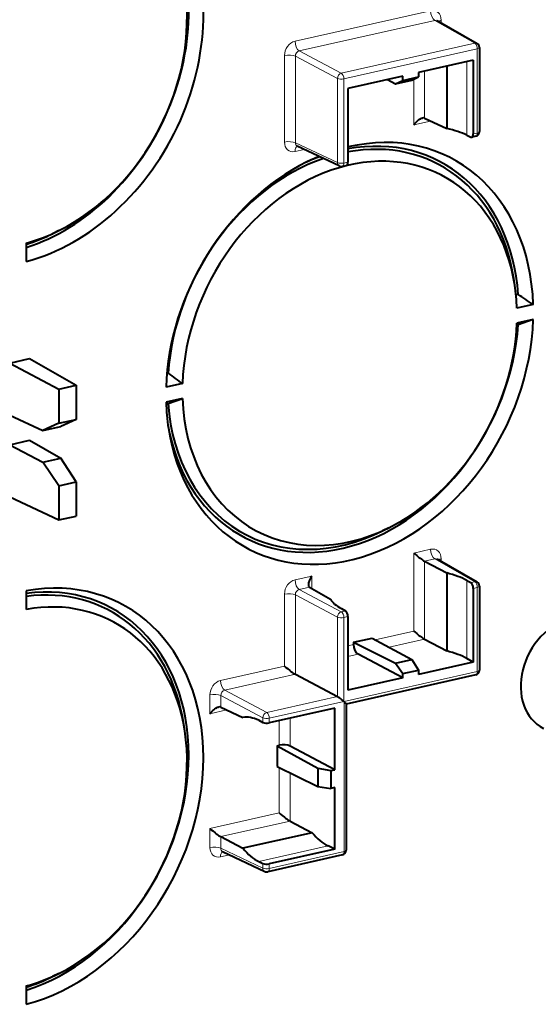
# Model space of a CAD drawing. Extents: x 0 to 420, y 0 to 297.
# Drawn here: x 336 to 353, y 224 to 255 of the extents above; entities that cross this region are included whole.
import ezdxf

# ---------------------------------------------------------------- set-up
doc = ezdxf.new("R2010")
doc.units = 0

msp = doc.modelspace()

# ---------------------------------------------------------------- linework, layer by layer
at = {"color": 7, "lineweight": 18}
for p, q in [((344.918335, 254.712585), (349.210114, 255.678421)), ((345.053375, 254.407516), (349.345123, 255.373352)), ((349.345123, 255.373352), (350.606323, 254.653519)), ((349.54422, 255.291428), (349.54422, 255.377792)), ((345.053375, 254.407516), (346.383301, 253.703156)), ((346.383301, 253.703156), (350.606323, 254.653519)), ((346.464294, 253.520111), (350.687317, 254.470474)), ((350.687317, 254.470474), (350.687317, 251.810974)), ((344.584259, 254.261581), (344.584259, 251.52475)), ((344.92807, 254.238388), (346.257996, 253.534027)), ((344.92807, 254.238388), (344.92807, 251.501556)), ((350.353729, 251.744766), (350.353729, 254.064072)), ((346.257996, 253.534027), (346.257996, 250.874527)), ((346.464294, 253.520111), (346.464294, 250.860611)), ((348.675964, 252.069748), (348.675964, 253.513702)), ((349.019806, 252.281433), (349.019806, 253.763885)), ((348.675964, 252.069748), (349.210114, 252.189941)), ((350.687317, 251.810974), (350.559845, 251.782288)), ((345.210571, 251.289886), (344.918335, 251.224121)), ((346.257996, 250.874527), (344.92807, 251.501556)), ((346.464294, 250.860611), (346.591766, 250.889297)), ((348.675964, 238.526276), (349.210114, 238.646484)), ((348.675964, 236.059586), (348.675964, 238.526276)), ((349.019806, 238.268204), (349.345123, 238.341415)), ((349.019806, 235.801514), (349.019806, 238.268204)), ((349.345123, 238.341415), (350.606323, 237.621597)), ((349.54422, 238.259491), (349.54422, 238.345856)), ((344.918335, 237.680664), (345.452515, 237.800873)), ((345.452515, 237.800873), (345.452515, 237.406693)), ((350.353729, 235.194977), (350.353729, 237.661682)), ((350.606323, 237.621597), (350.478851, 237.592911)), ((345.053375, 237.375595), (345.378723, 237.448807)), ((346.383301, 236.671234), (345.053375, 237.375595)), ((350.687317, 237.438553), (350.559845, 237.409866)), ((350.687317, 237.438553), (350.687317, 234.779037)), ((344.584259, 237.22966), (344.584259, 234.950836)), ((346.257996, 236.502106), (344.92807, 237.206467)), ((344.92807, 237.206467), (344.92807, 234.692764)), ((346.383301, 236.671234), (346.510773, 236.699921)), ((346.257996, 236.502106), (346.257996, 233.988403)), ((346.464294, 236.48819), (346.591766, 236.516876)), ((346.464294, 236.48819), (346.464294, 233.833557)), ((348.675964, 236.059586), (347.454834, 235.78479)), ((349.019806, 235.801514), (347.89325, 235.547989)), ((346.773529, 235.631454), (346.591766, 235.590561)), ((346.912109, 235.327194), (346.591766, 235.255112)), ((344.584259, 234.950836), (342.55838, 234.494934)), ((344.92807, 234.692764), (342.69342, 234.189865)), ((346.468628, 233.829651), (350.687317, 234.779037)), ((344.023315, 233.485504), (342.69342, 234.189865)), ((342.224274, 234.04393), (342.224274, 233.443085)), ((343.898041, 233.316376), (342.568115, 234.020737)), ((342.568115, 234.020737), (342.568115, 233.654785)), ((346.257996, 233.988403), (344.023315, 233.485504)), ((342.760956, 233.563858), (342.224274, 233.443085)), ((346.464294, 233.833557), (344.10434, 233.30246)), ((346.468628, 233.829651), (346.468628, 229.084213)), ((343.898041, 233.316376), (343.898041, 233.172989)), ((344.10434, 233.30246), (344.10434, 233.159073)), ((344.417175, 232.450623), (344.417175, 233.229477)), ((344.761017, 232.423401), (344.761017, 233.306854)), ((344.417175, 230.310623), (344.417175, 231.748016)), ((344.761017, 230.052551), (344.761017, 231.579544)), ((342.224274, 229.817139), (344.417175, 230.310623)), ((342.224274, 229.817139), (342.224274, 229.216278)), ((342.568115, 229.559052), (344.761017, 230.052551)), ((342.568115, 229.559052), (342.568115, 229.1931)), ((342.568115, 229.1931), (343.898041, 228.566055)), ((343.769592, 228.773743), (345.962494, 229.267227)), ((342.850586, 228.981415), (342.55838, 228.915649)), ((346.468628, 229.084213), (344.10434, 228.552139)), ((343.898041, 228.566055), (343.898041, 228.709442)), ((344.10434, 228.552139), (344.10434, 228.695541))]:
    msp.add_line(p, q, dxfattribs=at)
at = {"color": 7, "lineweight": 40}
for p, q in [((349.416595, 255.364273), (350.67926, 254.6436)), ((350.754883, 254.513336), (350.754883, 251.853836)), ((350.559845, 254.110458), (348.826416, 253.720367)), ((350.559845, 254.110458), (350.559845, 251.782288)), ((349.717621, 253.920929), (349.717621, 251.952423)), ((348.325195, 253.607574), (346.591766, 253.217468)), ((347.839539, 253.498276), (348.099487, 253.368164)), ((348.099487, 253.368164), (348.612396, 253.483582)), ((348.099487, 253.368164), (348.325195, 253.472198)), ((348.325195, 253.472198), (348.325195, 253.607574)), ((348.325195, 253.472198), (348.826416, 253.584991)), ((348.612396, 253.483582), (348.826416, 253.584991)), ((348.826416, 253.720367), (348.826416, 253.584991)), ((346.591766, 253.217468), (346.591766, 250.889297)), ((349.019806, 252.281433), (349.717621, 251.952423)), ((350.353729, 251.744766), (350.478851, 251.683456)), ((350.637817, 251.707489), (350.510345, 251.678802)), ((346.317902, 250.767792), (344.986481, 251.395523)), ((346.414795, 250.757126), (346.542267, 250.785812)), ((337.441589, 248.722992), (337.245178, 248.625717)), ((336.413086, 248.331299), (336.413086, 247.748642)), ((351.870941, 246.996735), (351.837677, 247.213638)), ((351.980042, 246.704865), (351.910095, 246.689133)), ((352.456909, 246.383804), (351.938904, 246.267242)), ((351.980042, 245.74675), (351.936554, 245.736954)), ((352.456909, 245.913956), (351.938904, 245.797394)), ((352.456909, 245.913956), (351.980042, 245.74675)), ((335.890961, 244.535156), (336.517517, 244.676147)), ((335.890961, 244.535156), (337.442657, 243.713348)), ((336.517517, 244.676147), (337.988983, 243.836304)), ((340.90213, 244.211868), (340.862396, 244.202927)), ((337.442657, 243.713348), (337.988983, 243.836304)), ((337.988983, 243.836304), (337.988983, 242.755569)), ((341.354156, 243.885223), (340.836182, 243.768646)), ((337.442657, 243.713348), (337.442657, 242.632614)), ((341.354156, 243.415375), (340.836182, 243.298813)), ((340.90213, 243.253754), (340.838348, 243.239395)), ((340.90213, 243.253754), (341.354156, 243.415375)), ((335.890961, 242.890686), (336.934814, 242.398529)), ((337.442657, 242.632614), (336.934814, 242.398529)), ((337.442657, 242.632614), (337.988983, 242.755569)), ((337.988983, 242.755569), (337.507416, 242.52739)), ((336.934814, 242.398529), (337.507416, 242.52739)), ((335.890961, 241.951004), (336.517517, 242.091995)), ((335.890961, 241.951004), (336.934814, 241.398148)), ((336.517517, 242.091995), (337.507416, 241.527008)), ((336.934814, 241.398148), (337.507416, 241.527008)), ((337.442657, 240.65567), (336.934814, 241.398148)), ((337.988983, 240.778625), (337.507416, 241.527008)), ((337.442657, 240.65567), (337.988983, 240.778625)), ((337.988983, 240.778625), (337.988983, 239.697891)), ((337.442657, 240.65567), (337.442657, 239.574951)), ((335.890961, 240.306534), (337.442657, 239.574951)), ((337.442657, 239.574951), (337.988983, 239.697891)), ((347.884338, 239.327011), (347.687775, 239.229645)), ((349.019806, 238.268204), (349.717621, 237.898621)), ((350.67926, 237.611679), (349.416595, 238.332336)), ((349.717621, 237.898621), (349.717621, 235.431931)), ((350.353729, 237.661682), (350.478851, 237.592911)), ((336.413086, 237.328049), (336.413086, 236.745392)), ((345.378723, 237.448807), (346.040466, 237.071106)), ((350.559845, 237.409866), (350.559845, 235.08168)), ((350.754883, 237.481415), (350.754883, 234.821899)), ((346.385651, 236.768692), (346.510773, 236.699921)), ((346.591766, 236.516876), (346.591766, 234.188705)), ((346.773529, 235.707886), (347.35495, 235.83873)), ((347.35495, 235.83873), (348.612396, 235.159576)), ((349.019806, 235.801514), (349.717621, 235.431931)), ((346.773529, 235.707886), (348.099487, 235.044159)), ((346.773529, 235.707886), (346.773529, 235.631454)), ((348.325195, 234.578796), (346.912109, 235.327194)), ((348.099487, 235.044159), (348.612396, 235.159576)), ((348.612396, 235.159576), (348.826416, 234.826965)), ((350.559845, 235.08168), (350.353729, 235.194977)), ((348.099487, 235.044159), (348.325195, 234.714172)), ((348.325195, 234.714172), (348.826416, 234.826965)), ((350.559845, 235.08168), (348.826416, 234.691589)), ((348.826416, 234.826965), (348.826416, 234.691589)), ((344.92807, 234.692764), (346.257996, 233.988403)), ((350.637817, 234.675568), (346.533997, 233.752029)), ((348.325195, 234.578796), (346.591766, 234.188705)), ((348.325195, 234.578796), (348.325195, 234.714172)), ((342.568115, 233.654785), (343.265961, 233.32576)), ((346.174072, 233.624847), (344.10434, 233.159073)), ((346.174072, 231.674988), (346.174072, 233.624847)), ((346.536194, 233.754761), (346.536194, 229.127075)), ((343.769592, 233.237274), (343.898041, 233.172989)), ((341.428711, 232.900131), (341.395447, 233.117004)), ((344.349243, 232.435333), (344.417175, 232.450623)), ((344.349243, 232.435333), (345.640961, 231.725342)), ((344.349243, 232.435333), (344.349243, 231.781296)), ((346.174072, 231.674988), (344.761017, 232.423401)), ((344.349243, 231.781296), (345.640961, 231.148407)), ((345.640961, 231.725342), (346.053741, 231.647919)), ((345.640961, 231.725342), (345.640961, 231.148407)), ((346.053741, 231.647919), (346.174072, 231.674988)), ((346.053741, 231.647919), (346.053741, 231.084091)), ((345.640961, 231.148407), (346.053741, 231.084091)), ((346.174072, 231.111176), (346.053741, 231.084091)), ((346.174072, 229.161316), (346.174072, 231.111176)), ((344.761017, 230.052551), (345.458832, 229.682968)), ((342.568115, 229.559052), (343.265961, 229.189468)), ((345.458832, 229.682968), (343.265961, 229.189468)), ((346.174072, 229.161316), (345.962494, 229.267227)), ((342.626526, 229.087051), (343.957947, 228.45932)), ((346.419128, 228.980728), (344.05481, 228.448654)), ((346.174072, 229.161316), (344.10434, 228.695541)), ((343.769592, 228.773743), (343.898041, 228.709442)), ((337.441589, 225.230682), (337.245178, 225.133392)), ((336.413086, 224.838989), (336.413086, 224.256332))]:
    msp.add_line(p, q, dxfattribs=at)
for points in [[(348.675964, 252.069748), (348.707703, 252.10994), (348.742523, 252.148544), (348.78009, 252.184875), (348.800018, 252.202118), (348.820404, 252.218369), (348.840546, 252.232986), (348.860992, 252.246399), (348.890381, 252.26297), (348.920227, 252.27623), (348.93515, 252.281357), (348.949951, 252.285309)], [(348.675964, 238.526276), (348.720581, 238.487244), (348.76889, 238.446838), (348.841187, 238.389664), (348.878815, 238.361389), (348.916748, 238.333984), (348.953247, 238.308884), (348.988342, 238.286346), (349.019806, 238.268204)], [(345.452515, 237.800873), (345.423981, 237.759796), (345.398315, 237.716934), (345.386719, 237.694946), (345.376068, 237.672714), (345.363617, 237.642914), (345.353394, 237.613205), (345.345764, 237.583832), (345.341461, 237.558121), (345.339935, 237.533188)], [(348.675964, 236.059586), (348.72052, 236.020493), (348.76889, 235.980164), (348.841187, 235.922974), (348.878815, 235.894699), (348.916748, 235.867294), (348.953247, 235.842194), (348.988342, 235.819641), (349.019806, 235.801514)], [(344.584259, 234.950836), (344.628845, 234.911804), (344.677185, 234.871399), (344.749481, 234.814224), (344.787109, 234.78595), (344.825043, 234.758545), (344.861542, 234.733459), (344.896637, 234.710907), (344.92807, 234.692764)], [(346.464294, 233.833557), (346.427856, 233.865265), (346.387543, 233.898087), (346.354126, 233.923935), (346.320587, 233.948425), (346.298096, 233.963898), (346.276093, 233.977997), (346.257996, 233.988403)], [(342.224274, 233.443085), (342.251862, 233.47818), (342.281067, 233.51149), (342.31192, 233.542938), (342.344757, 233.57251), (342.379639, 233.599808), (342.408569, 233.619278), (342.438202, 233.636063), (342.468262, 233.649475), (342.483307, 233.654648), (342.49826, 233.65863)], [(346.468628, 233.829651), (346.496185, 233.804016), (346.508179, 233.792007), (346.523132, 233.775681), (346.531769, 233.764511), (346.534546, 233.759933), (346.536011, 233.756226), (346.536194, 233.754761)], [(344.417175, 230.310623), (344.461731, 230.27153), (344.510101, 230.231201), (344.582397, 230.174011), (344.620026, 230.145737), (344.657959, 230.118332), (344.694458, 230.093231), (344.729553, 230.070679), (344.761017, 230.052551)], [(342.224274, 229.817139), (342.26889, 229.778107), (342.31723, 229.737701), (342.389526, 229.680511), (342.427124, 229.652237), (342.465088, 229.624832), (342.501587, 229.599747), (342.536682, 229.577194), (342.568115, 229.559052)]]:
    msp.add_lwpolyline(points, dxfattribs=at)
at = {"color": 7, "lineweight": 18}
for centre, start in [((349.369781, 255.279724), 61.035923), ((349.369781, 238.247787), 61.035964)]:
    msp.add_arc(centre, 0.096717, start, 104.754256, dxfattribs=at)
at = {"color": 7, "lineweight": 40}
for centre, radius, start, end in [((350.604889, 254.513336), 0.15, 0.001639, 60.279336), ((348.979889, 252.180908), 0.108373, 68.352579, 106.004871), ((350.604889, 251.853821), 0.15, 282.68357, 0.001643), ((346.381836, 250.903473), 0.15, 244.762141, 282.68357), ((325.437012, 206.767639), 47.95326, 55.704383, 56.391261), ((371.667786, 286.310059), 52.14195, 233.840409, 234.453241), ((350.604889, 237.481415), 0.15, 0.001642, 60.279336), ((350.604889, 234.821899), 0.15, 282.68357, 0.001643), ((342.528229, 233.55423), 0.108378, 68.353487, 106.004413), ((346.3862, 229.127075), 0.15, 282.68357, 0.001643), ((344.021881, 228.595001), 0.15, 244.762141, 282.68357)]:
    msp.add_arc(centre, radius, start, end, dxfattribs=at)
for centre, major_axis, ratio, start_param, end_param in [((335.956879, 254.366074), (3.090149, 5.944824), 0.785005, 3.808069576, 5.808004945), ((336.204224, 254.237503), (-3.209961, -6.175354), 0.785005, 0.62080856, 2.677823615), ((336.204224, 254.237503), (-2.924194, -5.62558), 0.785005, 0.820676392, 2.320782421), ((346.646545, 244.841309), (-3.209961, -6.175354), 0.785005, 2.191604887, 3.73589223), ((348.370728, 251.298904), (2.373779, 0.02359), 0.328201, 0.578714183, 0.96418073), ((346.3992, 244.969879), (-3.044006, -5.85611), 0.785005, 2.320870043, 3.691536219), ((346.3992, 244.969879), (-3.090149, -5.944824), 0.785005, 2.231840931, 3.69205787), ((350.477417, 251.825134), (0.032928, -0.146347), 0.516517, 5.889746779, 6.283215006), ((350.477417, 251.825134), (0.032928, -0.146347), 0.516517, 0.000029699, 1.159904506), ((346.646545, 244.841309), (-2.924194, -5.62558), 0.785005, 2.320870043, 5.257828073), ((346.3992, 244.969879), (-3.044006, -5.85611), 0.785005, 3.832757508, 5.219948679), ((346.3992, 244.969879), (-3.090149, -5.944824), 0.785005, 3.851730007, 3.944374476), ((346.646545, 244.841309), (-3.209961, -6.175354), 0.785005, 3.894340091, 3.962354554), ((346.646545, 244.841309), (-3.209961, -6.175354), 0.785005, 3.962354554, 5.261341016), ((346.509338, 250.932159), (0.032928, -0.146347), 0.516517, 0.000029699, 1.159904506), ((336.204224, 254.237503), (-2.924194, -5.62558), 0.785005, 0.624321503, 0.820676392), ((335.956879, 254.366074), (3.044006, 5.85611), 0.785005, 3.809308703, 3.962314744), ((346.646545, 244.841309), (-2.924194, -5.62558), 0.785005, 2.19511783, 2.320870043), ((346.3992, 244.969879), (3.090149, 5.944824), 0.785005, 2.339436975, 5.221104972), ((346.646545, 244.841309), (-3.209961, -6.175354), 0.785005, 5.462469351, 8.40293367), ((346.646545, 244.841309), (-2.924194, -5.62558), 0.785005, 0.820762988, 2.11623542), ((346.646545, 244.841309), (-3.209961, -6.175354), 0.785005, 5.333197541, 5.462469351), ((346.3992, 244.969879), (3.044006, 5.85611), 0.785005, 2.232997224, 3.962366856), ((346.646545, 244.841309), (-2.924194, -5.62558), 0.785005, 5.336710484, 7.103948295), ((336.204224, 230.745193), (-3.209961, -6.175354), 0.785005, 0.62080856, 3.690544689), ((348.370728, 237.215851), (2.373779, -0.024948), 0.355593, 0.585711458, 0.971178004), ((335.956879, 230.873764), (-3.090149, -5.944824), 0.785005, 0.666476922, 3.644876327), ((350.477417, 237.452728), (0.032928, -0.146347), 0.516517, 1.159904506, 2.713247541), ((335.956879, 230.873764), (-3.044006, -5.85611), 0.785005, 2.320782421, 3.6436372), ((345.589935, 237.729431), (-0.219818, -0.27478), 0.433328, 5.78673574, 6.351272708), ((336.204224, 230.745193), (-2.924194, -5.62558), 0.785005, 2.320782421, 3.687031746), ((348.364594, 237.21431), (2.369873, -0.025436), 0.355949, 3.342251849, 3.728011419), ((346.509338, 236.559738), (0.032928, -0.146347), 0.516517, 1.159904506, 2.713247541), ((353.642883, 234.669617), (-0.874207, -1.681808), 0.785005, 3.726472952, 6.290627342), ((346.914581, 235.560852), (-0.056915, 0.243439), 0.530193, 1.15550152, 2.708844554), ((348.372009, 234.749298), (2.372528, -0.025162), 0.355687, 0.585947824, 0.97151665), ((343.769257, 231.011017), (0.540649, -2.307114), 0.530737, 2.725534698, 3.111294268), ((344.021881, 233.201935), (-0.149994, 0), 0.34202, 0.599417815, 2.15276085), ((336.204224, 230.745193), (-2.924194, -5.62558), 0.785005, 0.820676392, 2.320782421), ((344.554596, 232.375092), (-0.25, 0.002579), 0.355689, 3.744681817, 5.298024851), ((345.962128, 231.49617), (0.541199, -2.309799), 0.530314, 5.481870906, 5.867439732), ((343.769043, 231.004013), (0.541229, -2.311127), 0.530138, 5.482178671, 5.867645217), ((344.021881, 228.738388), (-0.149994, 0), 0.34202, 0.599417815, 2.15276085), ((336.204224, 230.745193), (-2.924194, -5.62558), 0.785005, 0.624321503, 0.820676392), ((335.956879, 230.873764), (-3.044006, -5.85611), 0.785005, 0.667716049, 0.82072209)]:
    msp.add_ellipse(centre, major_axis=major_axis, ratio=ratio, start_param=start_param, end_param=end_param, dxfattribs=at)
at = {"color": 7, "lineweight": 18}
for centre, major_axis, ratio, start_param, end_param in [((349.347534, 255.606995), (-0.054901, 0.243896), 0.516517, 1.159904506, 2.713247541), ((349.210022, 255.30246), (-0.184631, -0.35498), 0.784784, 2.156079433, 3.726570859), ((349.681641, 255.306366), (0.25, 0), 0.34202, 2.152760833, 2.70918732), ((344.918457, 254.33667), (-0.184387, -0.354965), 0.785225, 3.726374133, 5.296865559), ((345.055756, 254.641159), (-0.054901, 0.243896), 0.516517, 1.159904489, 2.713247549), ((345.055878, 254.265259), (-0.067047, -0.134201), 0.810853, 3.713379657, 5.283871781), ((350.604889, 254.513336), (0.074341, 0.13028), 0.78781, 6.283077188, 6.898800205), ((350.604889, 254.513336), (0.032928, -0.146347), 0.516517, 1.159904506, 2.713247541), ((350.604889, 254.513336), (-0.149994, 0), 0.34202, 2.15276085, 3.141744536), ((344.72168, 254.190155), (-0.25, 0), 0.34202, 3.741010469, 5.294353503), ((346.381836, 253.562973), (-0.149994, 0), 0.34202, 0.599417815, 2.15276085), ((346.381836, 253.562973), (-0.07019, -0.132553), 0.769784, 3.732612469, 5.303104209), ((346.381836, 253.562973), (0.032928, -0.146347), 0.516517, 1.159904506, 2.713247541), ((350.604889, 251.853821), (-0.032928, 0.146347), 0.516517, 3.141622352, 4.30149716), ((350.604889, 251.853821), (-0.149994, 0), 0.34202, 2.15276085, 3.141676485), ((344.918457, 251.600082), (-0.184631, -0.35498), 0.784785, 5.297671064, 6.868163037), ((344.72168, 251.453323), (-0.25, 0), 0.34202, 3.741010469, 5.294353503), ((345.055756, 251.152695), (0.054901, -0.243896), 0.516517, 3.221877987, 4.30149716), ((345.055878, 251.528656), (-0.078094, -0.128448), 0.787776, 5.350396724, 6.366666201), ((346.381836, 250.903473), (0.063965, 0.135681), 0.781721, 2.125442205, 3.141711452), ((346.381836, 250.903473), (-0.149994, 0), 0.34202, 0.599417815, 2.15276085), ((346.381836, 250.903473), (-0.032928, 0.146347), 0.516517, 3.141622352, 4.30149716), ((349.347534, 238.575058), (-0.054901, 0.243896), 0.516517, 1.159904506, 2.713247541), ((349.210022, 238.270538), (-0.184631, -0.35498), 0.784785, 2.156078411, 3.726570383), ((349.681641, 238.274429), (0.25, 0), 0.34202, 2.15276085, 2.709187685), ((344.918457, 237.304749), (-0.184387, -0.354965), 0.785225, 3.72637497, 5.296866707), ((345.055756, 237.609238), (0.054901, -0.243896), 0.516517, 4.30149716, 5.854840194), ((350.604889, 237.481415), (0.074341, 0.13028), 0.78781, 6.283077188, 6.898800205), ((350.604889, 237.481415), (0.032928, -0.146347), 0.516517, 1.159904506, 2.713247541), ((345.055878, 237.233322), (-0.067047, -0.134201), 0.810853, 3.713379473, 5.28387097), ((350.604889, 237.481415), (-0.149994, 0), 0.34202, 2.15276085, 3.141676485), ((344.72168, 237.158218), (0.25, 0), 0.34202, 0.599417815, 2.15276085), ((346.381836, 236.531052), (-0.07019, -0.132553), 0.769784, 3.732612469, 5.303104209), ((346.381836, 236.531052), (0.032928, -0.146347), 0.516517, 1.159904506, 2.713247541), ((346.381836, 236.531052), (-0.149994, 0), 0.34202, 0.599417815, 2.15276085), ((350.604889, 234.821899), (-0.149994, 0), 0.34202, 2.15276085, 3.141676485), ((342.558502, 234.119034), (-0.184387, -0.354965), 0.785225, 3.726374647, 5.296866332), ((342.695801, 234.423508), (0.054901, -0.243896), 0.516517, 4.30149716, 5.854840194), ((350.604889, 234.821899), (-0.032928, 0.146347), 0.516517, 3.141622352, 4.30149716), ((342.695923, 234.047592), (-0.067047, -0.134201), 0.810853, 3.713379545, 5.2838716), ((342.361694, 233.972504), (0.25, 0), 0.34202, 0.599417807, 2.152760859), ((344.021881, 233.345322), (0.149994, 0), 0.34202, 3.741010469, 5.294353503), ((344.021881, 233.345322), (0.07019, 0.132553), 0.769784, 0.591019815, 2.161511556), ((344.021881, 233.345322), (-0.032928, 0.146347), 0.516517, 4.30149716, 5.854840194), ((342.361694, 229.144852), (-0.25, 0), 0.34202, 3.741010461, 5.29435352), ((342.558502, 229.291611), (-0.184631, -0.35498), 0.784784, 5.297672086, 6.868163513), ((342.695923, 229.220184), (-0.078094, -0.128448), 0.787776, 5.350396767, 6.366666518), ((342.695801, 228.844223), (0.054901, -0.243896), 0.516517, 3.221878034, 4.30149716), ((346.3862, 229.127075), (-0.032928, 0.146347), 0.516517, 3.1415684, 4.30149716), ((346.3862, 229.127075), (-0.149994, 0), 0.34202, 2.15276085, 3.141676485), ((344.021881, 228.595001), (-0.063965, -0.135681), 0.781721, 5.267034858, 6.283304106), ((344.021881, 228.595001), (0.149994, 0), 0.34202, 3.741010469, 5.294353503), ((344.021881, 228.595001), (-0.032928, 0.146347), 0.516517, 3.141622352, 4.30149716)]:
    msp.add_ellipse(centre, major_axis=major_axis, ratio=ratio, start_param=start_param, end_param=end_param, dxfattribs=at)

doc.saveas('drawing.dxf')
